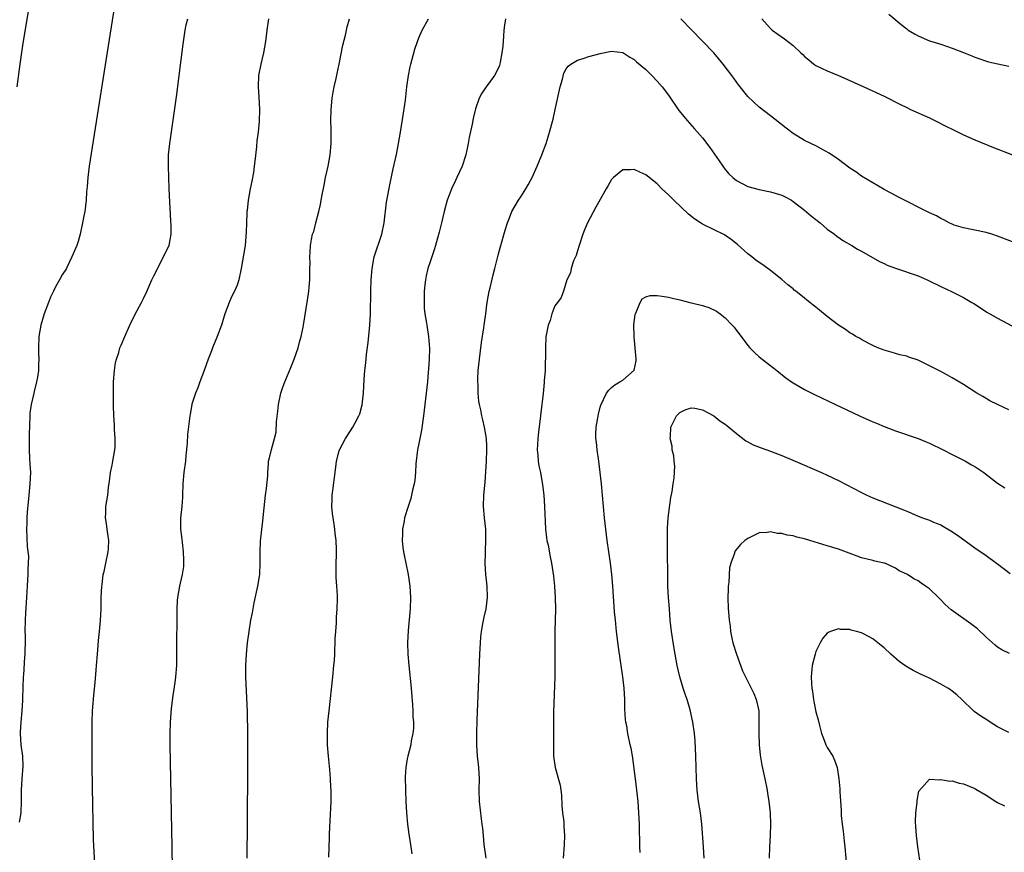
# Model space of a CAD drawing. Units: inches. Extents: x 2640000 to 2643000, y 1515000 to 1518000.
# Drawn here: x 2641235 to 2641408, y 1515780 to 1515927 of the extents above; entities that cross this region are included whole.
import ezdxf

# ---------------------------------------------------------------- set-up
doc = ezdxf.new("R2010")
doc.units = ezdxf.units.IN
doc.header["$MEASUREMENT"] = 0
doc.layers.add('LD26401515_10ft', color=111, linetype='Continuous')

msp = doc.modelspace()

# ---------------------------------------------------------------- linework, layer by layer
at = {"layer": 'LD26401515_10ft'}
for points, elevation in [([(2641251.97, 1515933), (2641251, 1515926.71), (2641246.95, 1515901), (2641246.68, 1515899), (2641246.59, 1515897.41), (2641246.47, 1515896.47), (2641246.42, 1515895), (2641246.15, 1515893), (2641245.97, 1515891.97), (2641245.78, 1515891), (2641245.36, 1515889), (2641245, 1515887.72), (2641244.74, 1515887), (2641243.86, 1515885), (2641243, 1515883.13), (2641242.93, 1515883), (2641242.17, 1515881.83), (2641241.74, 1515881), (2641241, 1515879.71), (2641240.64, 1515879), (2641240.11, 1515877.89), (2641239.76, 1515877), (2641239.01, 1515875), (2641238.42, 1515873), (2641238.06, 1515871), (2641237.99, 1515869), (2641238, 1515868), (2641238.05, 1515867), (2641238.04, 1515865.96), (2641237.99, 1515865), (2641237.82, 1515863.82), (2641237.68, 1515863), (2641237.27, 1515861.27), (2641237.19, 1515861), (2641236.72, 1515859), (2641236.51, 1515857.49), (2641236.46, 1515857), (2641236.37, 1515853.63), (2641236.36, 1515851), (2641236.45, 1515849.55), (2641236.46, 1515848.46), (2641236.58, 1515847), (2641236.5, 1515845), (2641236.28, 1515843), (2641235.99, 1515839.99), (2641235.94, 1515839), (2641235.95, 1515838.05), (2641235.88, 1515837), (2641236.02, 1515833.98), (2641236.26, 1515832.26), (2641236.21, 1515831), (2641236.11, 1515829.89), (2641236.13, 1515829), (2641236.08, 1515828.08), (2641236, 1515827), (2641235.96, 1515826.04), (2641235.87, 1515825), (2641235.71, 1515822.29), (2641235.66, 1515821), (2641235.62, 1515819), (2641235.66, 1515818.34), (2641235.66, 1515817), (2641235.62, 1515815.62), (2641235.63, 1515815), (2641235.57, 1515814.43), (2641235.35, 1515811.35), (2641235.31, 1515811), (2641235.2, 1515807.2), (2641235.2, 1515806.8), (2641235.09, 1515805), (2641234.89, 1515803), (2641234.79, 1515801.21), (2641234.76, 1515801), (2641234.9, 1515799), (2641235.18, 1515797), (2641235.24, 1515795.24), (2641235.07, 1515793), (2641234.96, 1515791), (2641234.98, 1515789.02), (2641234.88, 1515787), (2641234.62, 1515785.38)], 8700), ([(2641234.23, 1515915), (2641234.77, 1515919), (2641235.32, 1515922.68), (2641236.34, 1515929)], 8710), ([(2641387.83, 1515927.83), (2641389.99, 1515925.99), (2641391, 1515925.2), (2641391.28, 1515925), (2641392.34, 1515924.34), (2641393, 1515923.96), (2641395, 1515923.09), (2641397, 1515922.51), (2641399, 1515921.83), (2641401, 1515921.03), (2641402.47, 1515920.47), (2641403, 1515920.24), (2641405.42, 1515919.42), (2641407.03, 1515919.03), (2641409, 1515918.62)], 8670), ([(2641247.93, 1515778.07), (2641247.73, 1515782.27), (2641247.52, 1515791.52), (2641247.48, 1515795.48), (2641247.47, 1515799.47), (2641247.48, 1515803), (2641247.54, 1515805), (2641247.63, 1515806.37), (2641247.76, 1515807.76), (2641248.02, 1515809.98), (2641248.18, 1515812.18), (2641248.26, 1515813), (2641248.4, 1515815), (2641248.53, 1515816.53), (2641248.58, 1515817.42), (2641248.76, 1515819), (2641248.94, 1515820.94), (2641249.04, 1515823), (2641249.08, 1515825), (2641249.18, 1515827), (2641249.22, 1515827.22), (2641249.42, 1515829), (2641249.58, 1515829.58), (2641249.86, 1515831), (2641250.3, 1515833), (2641250.36, 1515833.64), (2641250.39, 1515835), (2641250.21, 1515836.21), (2641250.14, 1515837), (2641249.97, 1515838.03), (2641249.83, 1515839), (2641249.87, 1515839.87), (2641249.87, 1515841), (2641250.21, 1515843), (2641250.37, 1515844.37), (2641250.54, 1515845.46), (2641250.72, 1515847), (2641251, 1515848.29), (2641251.13, 1515849), (2641251.46, 1515851), (2641251.51, 1515851.51), (2641251.55, 1515853), (2641251.42, 1515854.58), (2641251.43, 1515855.43), (2641251.26, 1515857), (2641251.2, 1515858.8), (2641251.24, 1515863), (2641251.39, 1515865), (2641251.59, 1515866.41), (2641251.74, 1515867), (2641252.14, 1515868.14), (2641252.37, 1515869), (2641252.55, 1515869.45), (2641253.22, 1515871), (2641254.13, 1515873), (2641255.06, 1515874.94), (2641256.15, 1515877), (2641256.43, 1515877.57), (2641257.11, 1515878.89), (2641257.99, 1515881), (2641258.31, 1515881.69), (2641260.03, 1515885), (2641260.33, 1515885.67), (2641261.03, 1515887), (2641261.39, 1515889), (2641261.38, 1515890.62), (2641261.32, 1515891.32), (2641261.04, 1515897), (2641260.96, 1515899), (2641260.9, 1515901), (2641260.94, 1515903), (2641261.13, 1515905), (2641262.38, 1515913.62), (2641262.82, 1515917), (2641263.5, 1515922.5), (2641263.88, 1515925), (2641264.05, 1515925.95), (2641264.3, 1515927)], 8690), ([(2641278.55, 1515927), (2641278.27, 1515925), (2641278.01, 1515923), (2641277.65, 1515921), (2641277.19, 1515919), (2641276.8, 1515917), (2641276.69, 1515915), (2641276.83, 1515913.17), (2641276.97, 1515911), (2641276.9, 1515908.9), (2641276.71, 1515907), (2641276.51, 1515905.49), (2641276.44, 1515904.44), (2641276.11, 1515901.89), (2641276.03, 1515901), (2641275.87, 1515899.87), (2641275.62, 1515898.38), (2641275.33, 1515897), (2641274.96, 1515895), (2641274.78, 1515893.22), (2641274.73, 1515893), (2641274.7, 1515892.7), (2641274.64, 1515891), (2641274.62, 1515889.38), (2641274.4, 1515887), (2641273.73, 1515883), (2641273.33, 1515881), (2641273, 1515880.05), (2641272.56, 1515879), (2641272.02, 1515877.98), (2641271.58, 1515877), (2641270.84, 1515875), (2641270.23, 1515873), (2641269.49, 1515871), (2641268.66, 1515869), (2641268.48, 1515868.48), (2641267.91, 1515867), (2641267.19, 1515865), (2641266.43, 1515863), (2641266.08, 1515861.92), (2641265.67, 1515861), (2641265.05, 1515859.05), (2641264.75, 1515857.25), (2641264.68, 1515857), (2641264.29, 1515853.71), (2641264.19, 1515852.19), (2641263.98, 1515850.02), (2641263.9, 1515849), (2641263.64, 1515847), (2641263.45, 1515845), (2641263.4, 1515843), (2641263.36, 1515842.64), (2641263.24, 1515841), (2641263.02, 1515838.98), (2641263.04, 1515837), (2641263.27, 1515835.27), (2641263.31, 1515834.69), (2641263.53, 1515833), (2641263.55, 1515831.55), (2641263.58, 1515831), (2641263.54, 1515830.46), (2641263.33, 1515829), (2641263, 1515827.51), (2641262.87, 1515827), (2641262.48, 1515825), (2641262.46, 1515824.46), (2641262.37, 1515823), (2641262.38, 1515822.38), (2641262.37, 1515821), (2641262.38, 1515820.38), (2641262.31, 1515817.69), (2641262.34, 1515816.34), (2641262.34, 1515815), (2641262.31, 1515813), (2641262.14, 1515811), (2641262.03, 1515809.98), (2641261.67, 1515807.67), (2641261.39, 1515805.39), (2641261.21, 1515803), (2641261.16, 1515801), (2641261.18, 1515799), (2641261.52, 1515781), (2641261.58, 1515777)], 8680), ([(2641274.78, 1515779), (2641274.81, 1515785.19), (2641274.89, 1515795), (2641274.88, 1515800.88), (2641274.81, 1515804.81), (2641274.57, 1515811), (2641274.55, 1515813), (2641274.64, 1515815), (2641274.83, 1515817), (2641275.11, 1515819), (2641275.45, 1515821), (2641275.7, 1515822.3), (2641275.82, 1515823), (2641276.02, 1515824.02), (2641276.66, 1515827), (2641277.01, 1515829), (2641277.09, 1515831), (2641277.06, 1515833), (2641277.12, 1515834.88), (2641277.61, 1515839), (2641277.65, 1515839.65), (2641278.01, 1515843), (2641278.19, 1515844.19), (2641278.4, 1515846.4), (2641278.4, 1515847), (2641278.56, 1515848.56), (2641278.56, 1515849), (2641278.64, 1515849.36), (2641279.08, 1515851.08), (2641279.62, 1515853), (2641279.87, 1515854.13), (2641279.95, 1515855.95), (2641280.18, 1515857.82), (2641280.3, 1515859), (2641280.72, 1515861), (2641281, 1515861.87), (2641281.3, 1515862.7), (2641282.49, 1515865.51), (2641283.06, 1515867), (2641283.74, 1515869), (2641284.03, 1515869.97), (2641284.29, 1515871), (2641284.62, 1515872.62), (2641284.72, 1515873), (2641285.4, 1515877.4), (2641285.62, 1515879), (2641285.69, 1515879.69), (2641285.8, 1515881), (2641285.81, 1515882.19), (2641285.85, 1515883), (2641285.86, 1515883.86), (2641285.84, 1515885), (2641285.86, 1515885.86), (2641285.92, 1515887), (2641286.09, 1515888.09), (2641286.29, 1515889), (2641286.5, 1515889.5), (2641286.86, 1515891), (2641287.4, 1515893), (2641287.72, 1515894.28), (2641287.81, 1515895), (2641287.97, 1515895.97), (2641288.34, 1515897.66), (2641288.6, 1515899), (2641289.04, 1515901), (2641289.39, 1515903), (2641289.56, 1515905), (2641289.57, 1515907.57), (2641289.54, 1515909), (2641289.59, 1515911), (2641289.66, 1515911.66), (2641289.77, 1515913), (2641289.94, 1515914.05), (2641290.13, 1515915), (2641290.45, 1515916.45), (2641290.63, 1515917.37), (2641290.98, 1515919), (2641291.63, 1515922.37), (2641292.08, 1515924.08), (2641292.42, 1515925.58), (2641292.81, 1515927)], 8670), ([(2641289.17, 1515779.17), (2641289.31, 1515782.69), (2641289.31, 1515783.31), (2641289.57, 1515789), (2641289.56, 1515789.56), (2641289.58, 1515791), (2641289.54, 1515791.54), (2641289.48, 1515793), (2641289.36, 1515794.64), (2641289.12, 1515797), (2641288.96, 1515799), (2641288.92, 1515801.08), (2641289.01, 1515803), (2641289.2, 1515805), (2641289.86, 1515811), (2641290.06, 1515813), (2641290.14, 1515813.86), (2641290.2, 1515815), (2641290.31, 1515817.69), (2641290.39, 1515819), (2641290.52, 1515820.52), (2641290.5, 1515821.5), (2641290.64, 1515823), (2641290.71, 1515824.71), (2641290.67, 1515825.33), (2641290.59, 1515827), (2641290.47, 1515828.47), (2641290.45, 1515830.45), (2641290.49, 1515831), (2641290.51, 1515832.51), (2641290.54, 1515833), (2641290.55, 1515833.45), (2641290.47, 1515835), (2641290.28, 1515836.28), (2641290.23, 1515837), (2641290.12, 1515837.88), (2641289.92, 1515839), (2641289.8, 1515839.8), (2641289.72, 1515841), (2641289.77, 1515842.23), (2641289.76, 1515843), (2641289.85, 1515843.85), (2641290.26, 1515847), (2641290.49, 1515848.49), (2641290.54, 1515849), (2641291, 1515850.8), (2641291.07, 1515851), (2641292.11, 1515853), (2641293, 1515854.38), (2641293.38, 1515855), (2641293.79, 1515855.79), (2641294.46, 1515857), (2641294.62, 1515857.38), (2641295.06, 1515858.94), (2641295.26, 1515861), (2641295.38, 1515863.38), (2641295.52, 1515865), (2641295.68, 1515866.32), (2641295.82, 1515867.82), (2641296.09, 1515869.91), (2641296.32, 1515872.32), (2641296.4, 1515873), (2641296.5, 1515875), (2641296.55, 1515879), (2641296.61, 1515881), (2641296.78, 1515883), (2641297.18, 1515885), (2641298.5, 1515889), (2641298.92, 1515891), (2641299.35, 1515894.65), (2641299.53, 1515895.53), (2641299.97, 1515898.03), (2641300.53, 1515900.53), (2641300.68, 1515901.32), (2641301.07, 1515903.07), (2641301.47, 1515905), (2641301.82, 1515907), (2641302.34, 1515910.34), (2641302.66, 1515912.66), (2641302.93, 1515915), (2641303.19, 1515917), (2641303.5, 1515918.5), (2641303.61, 1515919), (2641303.87, 1515919.87), (2641304.35, 1515921.65), (2641304.78, 1515923), (2641305, 1515923.62), (2641305.59, 1515925), (2641306.71, 1515927)], 8660), ([(2641320.28, 1515927), (2641320.12, 1515925.88), (2641320.03, 1515925), (2641319.94, 1515923.94), (2641319.83, 1515922.17), (2641319.67, 1515921), (2641319.34, 1515919.34), (2641319.29, 1515919), (2641319.22, 1515918.78), (2641319, 1515918.24), (2641318.36, 1515917), (2641316.9, 1515915), (2641316.13, 1515913.87), (2641315.68, 1515913), (2641315, 1515911.1), (2641314.59, 1515909.41), (2641314.41, 1515908.41), (2641313.92, 1515906.08), (2641313.73, 1515905), (2641313.31, 1515903), (2641312.69, 1515901), (2641311.75, 1515899), (2641311.49, 1515898.51), (2641310.84, 1515897.16), (2641310.05, 1515895), (2641309.49, 1515893), (2641309, 1515891), (2641308.62, 1515889.38), (2641308.32, 1515888.32), (2641307.98, 1515887), (2641307.75, 1515886.25), (2641307, 1515884.12), (2641306.64, 1515883), (2641306.31, 1515881.69), (2641306.19, 1515881), (2641306.1, 1515880.1), (2641305.97, 1515879), (2641305.97, 1515878.03), (2641305.95, 1515877), (2641305.98, 1515875.98), (2641306.1, 1515875), (2641306.34, 1515873.66), (2641306.41, 1515873), (2641306.73, 1515871), (2641306.89, 1515868.89), (2641306.85, 1515867), (2641306.73, 1515865.27), (2641306.7, 1515864.7), (2641306.54, 1515863), (2641305.87, 1515857), (2641305.5, 1515854.5), (2641305, 1515852.12), (2641304.79, 1515851), (2641304.52, 1515848.52), (2641304.45, 1515847), (2641304.32, 1515845.68), (2641304.21, 1515845), (2641303.92, 1515843.92), (2641303.59, 1515842.41), (2641303.12, 1515841), (2641302.53, 1515839), (2641302.44, 1515838.44), (2641302.16, 1515837), (2641302.16, 1515836.16), (2641302.09, 1515835), (2641302.19, 1515833.81), (2641302.31, 1515833), (2641302.44, 1515832.44), (2641302.71, 1515831), (2641303.13, 1515829), (2641303.43, 1515827), (2641303.58, 1515825), (2641303.52, 1515823), (2641303.16, 1515819.16), (2641303.05, 1515817), (2641303.1, 1515815), (2641303.26, 1515813), (2641303.65, 1515809), (2641303.92, 1515806.08), (2641303.99, 1515805), (2641304, 1515804), (2641304.07, 1515803), (2641304.06, 1515801.94), (2641303.97, 1515801), (2641303.7, 1515799.7), (2641303.6, 1515799), (2641303.08, 1515797), (2641303, 1515796.55), (2641302.74, 1515795), (2641302.64, 1515793.36), (2641302.65, 1515791), (2641302.75, 1515789), (2641302.88, 1515787), (2641303.05, 1515785), (2641303.27, 1515783.27), (2641303.63, 1515781), (2641303.78, 1515779.78)], 8650), ([(2641409.65, 1515887.65), (2641407, 1515888.7), (2641406.01, 1515889), (2641405, 1515889.34), (2641403, 1515889.74), (2641402.1, 1515889.9), (2641401, 1515890.13), (2641399.37, 1515890.63), (2641399, 1515890.77), (2641398.47, 1515891), (2641397.55, 1515891.55), (2641397, 1515891.77), (2641396.23, 1515892.23), (2641395, 1515892.78), (2641394.55, 1515893), (2641393, 1515893.8), (2641391.4, 1515894.6), (2641390.63, 1515895), (2641389.57, 1515895.57), (2641389, 1515895.85), (2641388.27, 1515896.27), (2641387, 1515896.9), (2641385, 1515898.05), (2641383, 1515899.26), (2641382.01, 1515900.01), (2641381, 1515900.67), (2641379, 1515902.16), (2641377.31, 1515903.31), (2641376.03, 1515904.03), (2641375, 1515904.57), (2641374.08, 1515905), (2641373, 1515905.56), (2641371, 1515906.77), (2641369.73, 1515907.73), (2641367, 1515909.91), (2641365, 1515911.42), (2641363, 1515913.29), (2641361.66, 1515915), (2641361.35, 1515915.35), (2641360.51, 1515916.51), (2641360.17, 1515917), (2641358.65, 1515919), (2641357, 1515920.97), (2641355.04, 1515923.04), (2641353, 1515925.11), (2641351.17, 1515927)], 8650), ([(2641365.44, 1515927), (2641367, 1515925.25), (2641367.29, 1515925), (2641368.28, 1515924.28), (2641369.46, 1515923.46), (2641371, 1515922.28), (2641372.32, 1515921), (2641372.69, 1515920.69), (2641373, 1515920.37), (2641373.76, 1515919.76), (2641374.64, 1515919), (2641375, 1515918.76), (2641377, 1515917.81), (2641379, 1515917.01), (2641381, 1515916.14), (2641381.76, 1515915.76), (2641383.46, 1515915), (2641387, 1515913.36), (2641389.9, 1515911.9), (2641391, 1515911.33), (2641391.68, 1515911), (2641395, 1515909.52), (2641396.09, 1515909), (2641398.03, 1515908.03), (2641399, 1515907.52), (2641401, 1515906.53), (2641403, 1515905.64), (2641406.29, 1515904.29), (2641409.66, 1515903)], 8660), ([(2641316.92, 1515779), (2641316.55, 1515781.45), (2641316.41, 1515783), (2641316.33, 1515784.33), (2641316.21, 1515785), (2641316.06, 1515785.94), (2641315.71, 1515789), (2641315.68, 1515791), (2641315.72, 1515793), (2641315.6, 1515795), (2641315.53, 1515795.53), (2641315.37, 1515797), (2641315.24, 1515799), (2641315.25, 1515801), (2641315.33, 1515803.33), (2641315.77, 1515815), (2641315.87, 1515817), (2641315.96, 1515818.04), (2641316.07, 1515819), (2641316.32, 1515820.32), (2641316.52, 1515821.48), (2641316.89, 1515823), (2641317.15, 1515825), (2641317.09, 1515827), (2641316.84, 1515829), (2641316.71, 1515831), (2641316.75, 1515832.75), (2641316.78, 1515833.22), (2641316.86, 1515835), (2641316.82, 1515836.82), (2641316.82, 1515837), (2641316.62, 1515839), (2641316.44, 1515841), (2641316.5, 1515843), (2641316.69, 1515845.31), (2641316.96, 1515849), (2641317.03, 1515851), (2641317, 1515851.68), (2641316.93, 1515853), (2641316.6, 1515855), (2641316.28, 1515856.28), (2641316.13, 1515857), (2641315.95, 1515858.05), (2641315.72, 1515859), (2641315.61, 1515859.61), (2641315.5, 1515861), (2641315.48, 1515862.52), (2641315.44, 1515863), (2641315.44, 1515863.44), (2641315.51, 1515865), (2641315.69, 1515867), (2641316.08, 1515869.92), (2641316.5, 1515872.5), (2641316.56, 1515873), (2641316.58, 1515873.42), (2641316.81, 1515875), (2641317, 1515876.58), (2641317.06, 1515877), (2641317.45, 1515879), (2641317.58, 1515879.58), (2641318.15, 1515881.85), (2641318.42, 1515883), (2641319, 1515885.34), (2641319.36, 1515886.64), (2641320.27, 1515889.73), (2641320.67, 1515891), (2641321, 1515891.9), (2641321.43, 1515893), (2641321.99, 1515894.01), (2641322.57, 1515895), (2641323, 1515895.63), (2641323.88, 1515897), (2641324.3, 1515897.7), (2641324.98, 1515899), (2641325.89, 1515901), (2641326.73, 1515903), (2641327.46, 1515905), (2641327.8, 1515906.2), (2641328.07, 1515907), (2641328.68, 1515909.32), (2641329.08, 1515911), (2641329.96, 1515915), (2641330.33, 1515916.33), (2641330.59, 1515917.41), (2641331, 1515918.15), (2641331.35, 1515918.65), (2641331.83, 1515919), (2641333, 1515919.71), (2641334.01, 1515920.01), (2641335, 1515920.34), (2641337, 1515920.87), (2641339, 1515921.26), (2641341, 1515921.03), (2641342.23, 1515920.23), (2641343, 1515919.82), (2641343.41, 1515919.41), (2641345, 1515918.03), (2641346.06, 1515917), (2641347, 1515916.02), (2641347.88, 1515915), (2641349, 1515913.5), (2641350.83, 1515910.83), (2641352.34, 1515909), (2641353.6, 1515907.6), (2641355, 1515905.98), (2641356.33, 1515904.33), (2641357.97, 1515901.97), (2641358.59, 1515901), (2641359, 1515900.45), (2641359.67, 1515899.67), (2641360.34, 1515899), (2641361, 1515898.48), (2641363, 1515897.45), (2641365, 1515896.9), (2641367, 1515896.51), (2641369, 1515895.89), (2641369.6, 1515895.59), (2641370.69, 1515895), (2641371, 1515894.81), (2641373, 1515893.25), (2641374.21, 1515892.21), (2641375.72, 1515891), (2641377, 1515889.93), (2641378.27, 1515889), (2641378.67, 1515888.67), (2641379.85, 1515887.85), (2641381.31, 1515887), (2641382.35, 1515886.35), (2641383, 1515886.02), (2641386.2, 1515884.2), (2641387, 1515883.85), (2641387.56, 1515883.56), (2641389.02, 1515883.02), (2641393, 1515881.65), (2641394.61, 1515881), (2641397, 1515879.81), (2641399, 1515878.85), (2641401, 1515877.85), (2641402.48, 1515877), (2641402.81, 1515876.81), (2641405.24, 1515875.24), (2641405.65, 1515875), (2641407, 1515874.23), (2641410.38, 1515872.38)], 8640), ([(2641409, 1515858.07), (2641407, 1515859), (2641405.67, 1515859.67), (2641405, 1515860.03), (2641404.38, 1515860.38), (2641403.35, 1515861), (2641401, 1515862.52), (2641399, 1515863.71), (2641398.18, 1515864.18), (2641396.88, 1515864.88), (2641395, 1515865.84), (2641393, 1515866.8), (2641391.36, 1515867.36), (2641391, 1515867.5), (2641389.78, 1515867.78), (2641389, 1515867.98), (2641388.24, 1515868.24), (2641387, 1515868.56), (2641386.71, 1515868.71), (2641385.93, 1515869), (2641385, 1515869.42), (2641384.18, 1515869.82), (2641383, 1515870.46), (2641382.67, 1515870.67), (2641382.05, 1515871), (2641381.42, 1515871.42), (2641381, 1515871.64), (2641380.21, 1515872.21), (2641379, 1515872.99), (2641377, 1515874.53), (2641375.62, 1515875.62), (2641375, 1515876.14), (2641374.5, 1515876.5), (2641373.94, 1515877), (2641373.39, 1515877.39), (2641373, 1515877.74), (2641371.43, 1515879), (2641371.18, 1515879.18), (2641371, 1515879.36), (2641370.07, 1515880.07), (2641369, 1515881.04), (2641367, 1515882.63), (2641365.62, 1515883.62), (2641365, 1515884.03), (2641364.43, 1515884.43), (2641363.68, 1515885), (2641363, 1515885.55), (2641361.19, 1515887.19), (2641360.09, 1515888.09), (2641358.88, 1515888.88), (2641355, 1515890.79), (2641354.66, 1515891), (2641353.67, 1515891.67), (2641352.56, 1515892.56), (2641349.95, 1515895), (2641349, 1515895.96), (2641347.87, 1515897), (2641347, 1515897.89), (2641345, 1515899.51), (2641343.95, 1515899.95), (2641343, 1515900.44), (2641342.35, 1515900.35), (2641341, 1515900.37), (2641339.34, 1515899), (2641339.16, 1515898.84), (2641339, 1515898.64), (2641338.37, 1515897.63), (2641338.03, 1515897), (2641336.23, 1515893.77), (2641334.77, 1515891), (2641334.21, 1515889.79), (2641333.91, 1515889), (2641333.26, 1515887), (2641333, 1515886.09), (2641332.73, 1515885.27), (2641332.3, 1515884.3), (2641331.86, 1515883), (2641331.78, 1515882.22), (2641331.13, 1515881), (2641330.51, 1515879), (2641330.12, 1515877.88), (2641329.47, 1515877), (2641329, 1515876.4), (2641328.49, 1515875), (2641328.17, 1515873.83), (2641327.81, 1515873), (2641327.5, 1515871.5), (2641327.42, 1515871), (2641327.34, 1515869), (2641327.37, 1515867.37), (2641327.33, 1515867), (2641327.29, 1515866.71), (2641327.26, 1515865), (2641327.14, 1515863.14), (2641327.1, 1515862.9), (2641326.91, 1515860.91), (2641326.5, 1515857.5), (2641326.48, 1515857), (2641326.11, 1515854.11), (2641325.99, 1515853), (2641325.92, 1515851.92), (2641325.89, 1515851), (2641326.02, 1515849.98), (2641326.06, 1515849), (2641326.17, 1515848.17), (2641326.44, 1515847), (2641326.84, 1515844.84), (2641327.03, 1515843.03), (2641327.17, 1515841), (2641327.34, 1515837), (2641327.5, 1515835.5), (2641327.61, 1515835), (2641327.79, 1515834.21), (2641328.17, 1515832.17), (2641328.41, 1515831), (2641328.75, 1515828.75), (2641328.95, 1515827), (2641329.08, 1515825), (2641329.11, 1515822.89), (2641329.01, 1515819.01), (2641328.99, 1515816.99), (2641329.02, 1515814.98), (2641329.02, 1515813), (2641328.98, 1515811), (2641328.78, 1515804.78), (2641328.75, 1515803), (2641328.75, 1515800.75), (2641328.73, 1515799), (2641328.76, 1515797), (2641329.06, 1515795), (2641329.91, 1515791.91), (2641330.14, 1515790.14), (2641330.25, 1515788.25), (2641330.36, 1515787), (2641330.57, 1515785.43), (2641330.59, 1515785), (2641330.58, 1515784.58), (2641330.71, 1515783), (2641330.64, 1515781.36), (2641330.45, 1515779)], 8630), ([(2641344.03, 1515780.03), (2641343.99, 1515781), (2641343.99, 1515782.01), (2641343.91, 1515783.91), (2641343.9, 1515785), (2641343.82, 1515787), (2641343.67, 1515789), (2641343.47, 1515791), (2641343.23, 1515793), (2641343, 1515794.79), (2641342.72, 1515796.72), (2641342.42, 1515798.42), (2641342.28, 1515799), (2641341.86, 1515801), (2641341.66, 1515802.34), (2641341.53, 1515803), (2641341.46, 1515803.46), (2641341.34, 1515805.34), (2641341.3, 1515807), (2641341.19, 1515809), (2641340.97, 1515811), (2641340.21, 1515816.21), (2641339.86, 1515819), (2641339.66, 1515821), (2641339.53, 1515822.47), (2641339.2, 1515827), (2641339.03, 1515829), (2641338.8, 1515831), (2641338.22, 1515835), (2641337.97, 1515837), (2641337.76, 1515839), (2641337.42, 1515843), (2641337.23, 1515845), (2641337, 1515847), (2641336.73, 1515849), (2641336.44, 1515851), (2641336.33, 1515852.33), (2641336.23, 1515853), (2641336.23, 1515853.77), (2641336.29, 1515855), (2641336.7, 1515857.31), (2641337, 1515858.52), (2641337.11, 1515858.89), (2641338.11, 1515861), (2641338.5, 1515861.5), (2641339, 1515861.98), (2641339.55, 1515862.45), (2641340.46, 1515863), (2641341, 1515863.29), (2641342.96, 1515865.04), (2641343.3, 1515866.7), (2641343.32, 1515867), (2641343.17, 1515869), (2641342.95, 1515870.95), (2641342.93, 1515873.07), (2641343.13, 1515874.87), (2641343.18, 1515875), (2641343.4, 1515875.4), (2641344.03, 1515877), (2641344.39, 1515877.61), (2641345, 1515877.99), (2641345.8, 1515878.2), (2641347, 1515878.22), (2641347.88, 1515878.12), (2641349, 1515877.92), (2641349.73, 1515877.73), (2641351, 1515877.46), (2641352.79, 1515877), (2641354.56, 1515876.56), (2641355, 1515876.44), (2641356.1, 1515876.1), (2641357.46, 1515875.46), (2641358.1, 1515875), (2641359, 1515874.29), (2641360.24, 1515873), (2641360.6, 1515872.6), (2641361, 1515872.05), (2641361.47, 1515871.47), (2641363, 1515869.4), (2641363.36, 1515869), (2641364.16, 1515868.16), (2641365, 1515867.41), (2641368.09, 1515865), (2641369.7, 1515863.7), (2641370.67, 1515863), (2641371, 1515862.79), (2641373, 1515861.65), (2641374.76, 1515860.76), (2641378.43, 1515859), (2641382.67, 1515857), (2641385, 1515855.96), (2641385.69, 1515855.69), (2641387, 1515855.11), (2641389, 1515854.33), (2641393, 1515853.03), (2641394.44, 1515852.44), (2641395, 1515852.19), (2641397.42, 1515851), (2641399, 1515850.18), (2641401, 1515849.2), (2641401.38, 1515849), (2641402.39, 1515848.39), (2641403, 1515848.05), (2641404.58, 1515847), (2641405.93, 1515845.93), (2641407, 1515845.15), (2641408.3, 1515844.3)], 8620), ([(2641355.33, 1515779), (2641355.16, 1515781), (2641354.91, 1515785), (2641354.65, 1515787), (2641354.33, 1515789), (2641354.08, 1515791), (2641353.95, 1515793), (2641353.82, 1515797), (2641353.71, 1515799.71), (2641353.6, 1515801), (2641353.32, 1515803), (2641352.85, 1515805.15), (2641352.31, 1515807), (2641351.93, 1515807.93), (2641351.62, 1515809), (2641350.99, 1515810.99), (2641350.52, 1515813), (2641350, 1515816), (2641349.55, 1515819), (2641349.34, 1515821), (2641349.17, 1515823), (2641349.03, 1515825), (2641348.93, 1515827), (2641348.89, 1515829.11), (2641348.87, 1515832.87), (2641348.83, 1515835), (2641348.84, 1515836.84), (2641348.83, 1515837.17), (2641348.97, 1515839), (2641349.42, 1515842.58), (2641349.68, 1515843.68), (2641349.84, 1515845), (2641350.04, 1515846.04), (2641350.12, 1515848.12), (2641350.01, 1515849), (2641349.94, 1515849.94), (2641349.68, 1515851), (2641349.64, 1515851.64), (2641349.34, 1515853), (2641349.38, 1515853.38), (2641349.41, 1515855), (2641350.44, 1515857), (2641350.73, 1515857.27), (2641351, 1515857.6), (2641351.97, 1515858.03), (2641353, 1515858.41), (2641353.64, 1515858.36), (2641355, 1515858.07), (2641357, 1515857.01), (2641358.09, 1515856.09), (2641359, 1515855.55), (2641359.29, 1515855.29), (2641361, 1515853.86), (2641362.62, 1515852.62), (2641363, 1515852.42), (2641363.92, 1515851.91), (2641365.34, 1515851.34), (2641367, 1515850.76), (2641369, 1515850), (2641371.36, 1515849), (2641375.97, 1515847), (2641377, 1515846.53), (2641379, 1515845.58), (2641383, 1515843.47), (2641383.96, 1515843), (2641385, 1515842.54), (2641390.43, 1515840.43), (2641391, 1515840.17), (2641391.83, 1515839.83), (2641393, 1515839.29), (2641393.77, 1515839), (2641395, 1515838.58), (2641395.73, 1515838.27), (2641397, 1515837.77), (2641397.5, 1515837.5), (2641398.75, 1515836.75), (2641399.94, 1515835.94), (2641403, 1515833.73), (2641405, 1515832.36), (2641406.81, 1515831), (2641407, 1515830.88), (2641409.2, 1515829.2)], 8610), ([(2641409.08, 1515815.08), (2641407.75, 1515815.75), (2641407, 1515816.23), (2641406.56, 1515816.56), (2641405, 1515817.96), (2641403.44, 1515819.44), (2641402.32, 1515820.32), (2641398.81, 1515822.81), (2641397.76, 1515823.76), (2641397, 1515824.58), (2641396.58, 1515825), (2641395, 1515826.49), (2641394.33, 1515827), (2641393.52, 1515827.52), (2641393, 1515827.89), (2641392.25, 1515828.25), (2641391.14, 1515829), (2641391, 1515829.07), (2641389.68, 1515829.68), (2641389, 1515830.13), (2641387.12, 1515831), (2641387, 1515831.04), (2641385.4, 1515831.4), (2641385, 1515831.48), (2641383.8, 1515831.8), (2641383, 1515831.99), (2641382.28, 1515832.28), (2641379, 1515833.47), (2641377, 1515834.1), (2641375.43, 1515834.57), (2641373.91, 1515835), (2641373, 1515835.29), (2641371.61, 1515835.61), (2641371, 1515835.82), (2641369.94, 1515835.94), (2641369, 1515836.26), (2641368.25, 1515836.25), (2641367, 1515836.54), (2641366.43, 1515836.43), (2641365, 1515836.37), (2641363.73, 1515835.73), (2641363, 1515835.4), (2641362.5, 1515835), (2641361.7, 1515834.3), (2641360.79, 1515833.21), (2641360.69, 1515833), (2641360.6, 1515832.6), (2641359.98, 1515831), (2641359.79, 1515830.21), (2641359.65, 1515827.65), (2641359.56, 1515827), (2641359.54, 1515826.46), (2641359.48, 1515825), (2641359.53, 1515823), (2641359.57, 1515822.43), (2641359.7, 1515821), (2641359.91, 1515819.91), (2641359.97, 1515819), (2641360.18, 1515817.82), (2641360.38, 1515817), (2641360.98, 1515815), (2641362.07, 1515812.07), (2641363.6, 1515809), (2641364.04, 1515808.04), (2641364.48, 1515807), (2641364.92, 1515805), (2641364.95, 1515803), (2641364.92, 1515800.92), (2641365, 1515799), (2641365.17, 1515797.17), (2641365.44, 1515795.44), (2641366.02, 1515793), (2641366.43, 1515791), (2641366.49, 1515790.49), (2641366.72, 1515789), (2641366.92, 1515787), (2641367, 1515785), (2641366.96, 1515783), (2641366.84, 1515781), (2641366.75, 1515779)], 8600), ([(2641409, 1515801.15), (2641407, 1515802.19), (2641405.72, 1515803), (2641405.27, 1515803.27), (2641404.06, 1515804.06), (2641402.9, 1515804.9), (2641402.77, 1515805), (2641400.7, 1515807), (2641399.81, 1515807.81), (2641399, 1515808.49), (2641398.7, 1515808.7), (2641398.25, 1515809), (2641397, 1515809.71), (2641395, 1515810.74), (2641393.45, 1515811.45), (2641392.11, 1515812.11), (2641390.84, 1515812.84), (2641389.69, 1515813.69), (2641388.2, 1515815), (2641387, 1515816.12), (2641386.5, 1515816.5), (2641385.91, 1515817), (2641385, 1515817.68), (2641383.51, 1515818.49), (2641383, 1515818.74), (2641382.13, 1515819), (2641381.23, 1515819.23), (2641381, 1515819.33), (2641379.34, 1515819.34), (2641379, 1515819.44), (2641377.59, 1515819), (2641377.17, 1515818.83), (2641377, 1515818.68), (2641376.19, 1515817.81), (2641375.77, 1515817), (2641375, 1515815.45), (2641374.85, 1515815), (2641374.33, 1515813), (2641374.3, 1515812.3), (2641374.16, 1515811), (2641374.21, 1515809.79), (2641374.28, 1515809), (2641374.39, 1515808.39), (2641374.57, 1515807), (2641374.65, 1515806.65), (2641375, 1515804.81), (2641375.38, 1515803.38), (2641375.61, 1515802.39), (2641375.98, 1515801), (2641376.28, 1515800.28), (2641376.76, 1515799), (2641377, 1515798.51), (2641377.95, 1515797), (2641378.28, 1515796.28), (2641378.74, 1515795), (2641379.06, 1515793), (2641379.22, 1515791.22), (2641379.21, 1515790.79), (2641379.42, 1515787.42), (2641379.42, 1515787), (2641379.44, 1515786.56), (2641379.6, 1515785), (2641379.78, 1515783.78), (2641379.97, 1515782.03), (2641380.1, 1515781), (2641380.44, 1515777)], 8590), ([(2641393.31, 1515778.69), (2641392.96, 1515781), (2641392.7, 1515783), (2641392.6, 1515784.6), (2641392.57, 1515785.43), (2641392.62, 1515787), (2641392.83, 1515788.83), (2641392.83, 1515789.17), (2641393.16, 1515790.84), (2641395, 1515792.93), (2641396.86, 1515792.86), (2641397, 1515792.91), (2641398.6, 1515792.6), (2641399, 1515792.64), (2641400.26, 1515792.26), (2641401, 1515792.14), (2641403, 1515791.29), (2641403.19, 1515791.19), (2641405, 1515790.1), (2641406.68, 1515789), (2641407, 1515788.81), (2641408.25, 1515788.25)], 8580)]:
    msp.add_lwpolyline(points, dxfattribs=dict(at, elevation=elevation))

doc.saveas('drawing.dxf')
